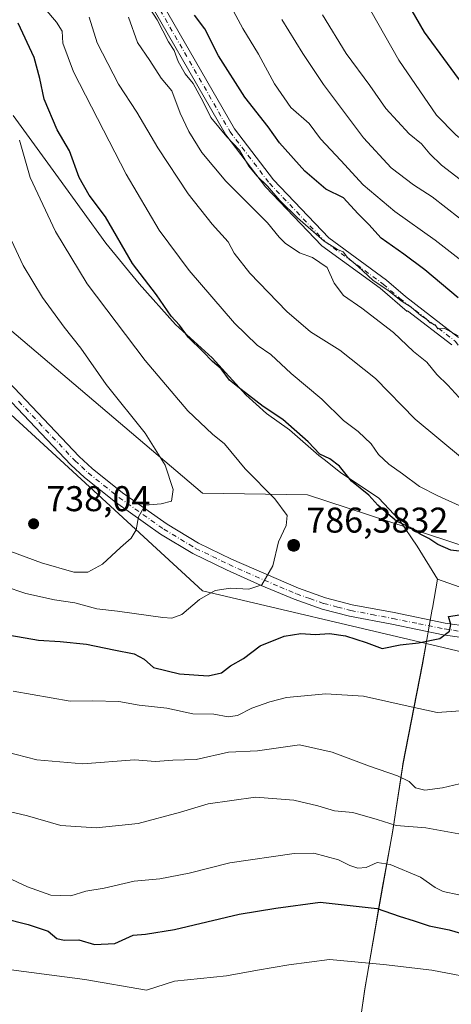
# Model space of a CAD drawing. Units: metres. Extents: x 634963 to 638439, y 4718179 to 4720560.
# Drawn here: x 637419 to 637540, y 4719130 to 4719405 of the extents above; entities that cross this region are included whole.
import ezdxf

# ---------------------------------------------------------------- set-up
doc = ezdxf.new("R2010")
doc.units = ezdxf.units.M
doc.header["$MEASUREMENT"] = 0
doc.linetypes.add('DGN Style 4', pattern=[2.638475, 1.318413, -0.659207, 0.001648, -0.659207])
for name, color, linetype, lineweight in [('Aerogenerador Cxs', 7, 'Continuous', 0), ('Arbolado forestal CxS', 92, 'Continuous', 0), ('Camino Cxs', 7, 'Continuous', 0), ('Camino eje', 30, 'DGN Style 4', 13), ('Curva de nivel maestra', 30, 'Continuous', 30), ('Curva de nivel normal', 30, 'Continuous', 0), ('Entidad de ámbito territorial', 7, 'Continuous', 0), ('Entidad de ámbito territorial CxS', 92, 'Continuous', 0), ('Instalación de energía eléctrica Cxs', 135, 'Continuous', 0), ('Matorral CxS', 135, 'Continuous', 0), ('Municipio', 91, 'Continuous', 13), ('Municipio CxS', 4, 'Continuous', 0), ('Núcleo urbano CxS', 7, 'Continuous', 0), ('Pista no pavimentada Cxs', 111, 'Continuous', 0), ('Pista no pavimentada eje', 91, 'DGN Style 4', 0), ('Punto de cota en construcción elevada', 7, 'Continuous', 0), ('Punto de cota en terreno', 7, 'Continuous', 0), ('Rótulo de punto de cota en construcción', 7, 'Continuous', 0), ('Rótulo de punto de cota en terreno', 7, 'Continuous', 0)]:
    doc.layers.add(name, color=color, linetype=linetype, lineweight=lineweight)
doc.styles.add('Style-Arial', font='txt')

# ---------------------------------------------------------------- blocks, each defined once
blk = doc.blocks.new('*U12')
at = {"layer": 'Arbolado forestal CxS', "color": 92, "linetype": 'Continuous', "lineweight": 0}
blk.add_polyline3d([(637914.6874, 4719206.8581, 711.9277), (637886.269, 4719216.4223, 713.1612), (637838.6363, 4719232.4499, 710.0513), (637806.3843, 4719243.3043, 705.1761), (637773.3299, 4719254.4291, 709.7303), (637750.5029, 4719275.6421, 709.2152), (637722.7113, 4719284.3911, 712.9239), (637676.1687, 4719280.7699, 709.734), (637646.6734, 4719278.4723, 711.2758), (637630.0353, 4719252.5733, 718.2596), (637609.5309, 4719246.1669, 720.8512), (637555.7013, 4719253.8551, 723.571), (637499.3319, 4719272.3321, 727.7196), (637469.9843, 4719272.7701, 733.7625), (637409.0927, 4719324.4619, 740.5003)], dxfattribs=at)
blk = doc.blocks.new('5PATER')
at = {"layer": 'Punto de cota en terreno', "linetype": 'Continuous', "lineweight": 0}
h = blk.add_hatch(color=51, dxfattribs=at)
edge = h.paths.add_edge_path()
edge.add_ellipse((0, 0), major_axis=(-0.11, -0.111), ratio=0.999422, start_angle=0, end_angle=360)
blk = doc.blocks.new('5PANOT')
at = {"layer": 'Punto de cota en terreno', "linetype": 'Continuous', "lineweight": 0}
h = blk.add_hatch(color=1, dxfattribs=at)
edge = h.paths.add_edge_path()
edge.add_arc((0, 0), 0.156, 270, 630)

msp = doc.modelspace()

# ---------------------------------------------------------------- linework, layer by layer
at = {"layer": 'Aerogenerador Cxs', "color": 7, "linetype": 'Continuous', "lineweight": 0}
msp.add_polyline3d([(637495.51, 4719259.84, 771.764), (637495.7965, 4719259.8149, 772.1274), (637496.0743, 4719259.7405, 772.484), (637496.335, 4719259.6189, 772.8001), (637496.5706, 4719259.454, 773.0493), (637496.774, 4719259.2506, 773.215), (637496.9389, 4719259.015, 773.2921), (637497.0605, 4719258.7543, 773.2875), (637497.1349, 4719258.4765, 773.2179), (637497.16, 4719258.19, 773.1083), (637497.1349, 4719257.9035, 772.9879), (637497.0605, 4719257.6257, 772.8861), (637496.9389, 4719257.365, 772.1645), (637496.774, 4719257.1294, 770.9445), (637496.5706, 4719256.926, 769.8578), (637496.335, 4719256.7611, 768.9381), (637496.0743, 4719256.6395, 768.2191), (637495.7965, 4719256.5651, 767.7367), (637495.51, 4719256.54, 767.5221), (637495.2235, 4719256.5651, 767.6026), (637494.9457, 4719256.6395, 767.9947), (637494.685, 4719256.7611, 768.7049), (637494.4494, 4719256.926, 769.7234), (637494.246, 4719257.1294, 771.0274), (637494.0811, 4719257.365, 772.5765), (637493.9595, 4719257.6257, 773.2913), (637493.8851, 4719257.9035, 772.8571), (637493.86, 4719258.19, 772.3939), (637493.8851, 4719258.4765, 771.9415), (637493.9595, 4719258.7543, 771.5396), (637494.0811, 4719259.015, 771.223), (637494.246, 4719259.2506, 771.0182), (637494.4494, 4719259.454, 770.9406), (637494.685, 4719259.6189, 770.9925), (637494.9457, 4719259.7405, 771.1631), (637495.2235, 4719259.8149, 771.4306)], close=True, dxfattribs=at)
msp.add_polyline3d([(637495.51, 4719259.84, 771.764), (637495.7965, 4719259.815, 772.1274), (637496.0743, 4719259.7405, 772.484), (637496.335, 4719259.619, 772.8001), (637496.5706, 4719259.454, 773.0493), (637496.7739, 4719259.2506, 773.2149), (637496.9389, 4719259.015, 773.2921), (637497.0604, 4719258.7544, 773.2874), (637497.1349, 4719258.4766, 773.2179), (637497.16, 4719258.19, 773.1083), (637497.1349, 4719257.9035, 772.9879), (637497.0604, 4719257.6257, 772.8861), (637496.9389, 4719257.365, 772.1645), (637496.7739, 4719257.1294, 770.9445), (637496.5706, 4719256.9261, 769.8584), (637496.335, 4719256.7611, 768.9381), (637496.0743, 4719256.6396, 768.2196), (637495.7965, 4719256.5651, 767.7367), (637495.51, 4719256.54, 767.5221), (637495.2234, 4719256.5651, 767.6026), (637494.9456, 4719256.6396, 767.9952), (637494.685, 4719256.7611, 768.7049), (637494.4494, 4719256.9261, 769.724), (637494.246, 4719257.1294, 771.0274), (637494.081, 4719257.365, 772.5765), (637493.9595, 4719257.6257, 773.2913), (637493.885, 4719257.9035, 772.8571), (637493.86, 4719258.19, 772.3939), (637493.885, 4719258.4766, 771.9413), (637493.9595, 4719258.7544, 771.5394), (637494.081, 4719259.015, 771.2229), (637494.246, 4719259.2506, 771.0182), (637494.4494, 4719259.454, 770.9406), (637494.685, 4719259.619, 770.9923), (637494.9456, 4719259.7405, 771.163), (637495.2234, 4719259.815, 771.4304), (637495.51, 4719259.84, 771.764)], dxfattribs=at)
at = {"layer": 'Arbolado forestal CxS', "color": 92, "linetype": 'Continuous', "lineweight": 0}
for points in [[(637914.6874, 4719206.8581, 711.9277), (637886.269, 4719216.4223, 713.1612), (637838.6363, 4719232.4499, 710.0513), (637806.3843, 4719243.3043, 705.1761), (637773.3299, 4719254.4291, 709.7303), (637750.5029, 4719275.6421, 709.2152), (637722.7113, 4719284.3911, 712.9239), (637676.1687, 4719280.7699, 709.734), (637646.6734, 4719278.4723, 711.2758), (637630.0353, 4719252.5733, 718.2596), (637609.5309, 4719246.1669, 720.8512), (637555.7013, 4719253.8551, 723.571), (637499.3319, 4719272.3321, 727.7196), (637469.9843, 4719272.7701, 733.7625), (637409.0927, 4719324.4619, 740.5003)], [(637677.7017, 4718986.6295, 655.2921), (637632.9331, 4719008.0495, 662.655), (637506.7867, 4719065.3251, 669.7225), (637508.0369, 4719074.2243, 673.215), (637509.0371, 4719085.8041, 678.4107), (637510.4073, 4719099.5539, 683.0019), (637513.1077, 4719117.8937, 687.8505), (637515.4579, 4719134.0733, 692.8931), (637519.1483, 4719155.4831, 699.7986), (637523.2087, 4719177.9127, 709.1346), (637526.1591, 4719197.1423, 716.2854), (637531.5495, 4719224.8019, 723.6703), (637532.6085, 4719230.7181, 725.06), (637537.7609, 4719229.5043, 724.722), (637619.7585, 4719210.1879, 718.7732), (637649.2579, 4719230.7865, 717.4697), (637688.5095, 4719254.5537, 713.266), (637696.8943, 4719259.6311, 713.4507), (637747.9389, 4719248.7317, 710.9164), (637820.9869, 4719206.4363, 706.4168), (637887.6289, 4719193.6239, 711.2441), (637995.2801, 4719133.3887, 717.2112)], [(637532.6085, 4719230.7181, 725.06), (637537.7609, 4719229.5043, 724.722), (637619.7585, 4719210.1879, 718.7732), (637649.2579, 4719230.7865, 717.4697), (637688.5095, 4719254.5537, 713.266), (637696.8943, 4719259.6311, 713.4507), (637747.9389, 4719248.7317, 710.9164), (637820.9869, 4719206.4363, 706.4168), (637887.6289, 4719193.6239, 711.2441), (637995.2801, 4719133.3887, 717.2112)], [(637532.6085, 4719230.7181, 725.06), (637531.5495, 4719224.8019, 723.6703), (637526.1591, 4719197.1423, 716.2854), (637523.2087, 4719177.9127, 709.1346), (637519.1483, 4719155.4831, 699.7986), (637515.4579, 4719134.0733, 692.8931), (637513.1077, 4719117.8937, 687.8505), (637510.4073, 4719099.5539, 683.0019), (637509.0371, 4719085.8041, 678.4107), (637508.0369, 4719074.2243, 673.215), (637506.7867, 4719065.3251, 669.7225)]]:
    msp.add_polyline3d(points, dxfattribs=at)
at = {"layer": 'Camino Cxs', "color": 7, "linetype": 'Continuous', "lineweight": 0}
for points in [[(637539.7671, 4719314.2187, 712.6168), (637527.4086, 4719323.7668, 715.0907), (637527.2263, 4719323.5605, 715.2704), (637519.6701, 4719330.1201, 715.0253), (637503.3802, 4719341.9701, 711.6868), (637487.6301, 4719358.5001, 714.5441), (637476.4801, 4719373.0501, 710.4538), (637450.1002, 4719418.9901, 712.1684)], [(637539.7671, 4719314.2187, 712.6168), (637527.4086, 4719323.7668, 715.0907), (637527.2263, 4719323.5605, 715.2704), (637519.6701, 4719330.1201, 715.0253), (637503.3802, 4719341.9701, 711.6868), (637487.6301, 4719358.5001, 714.5441), (637476.4801, 4719373.0501, 710.4538), (637450.1002, 4719418.9901, 712.1684)], [(637452.5701, 4719420.5201, 708.8536), (637478.9001, 4719374.6601, 710.1861), (637489.8401, 4719360.3901, 713.4403), (637505.3001, 4719344.1601, 710.9515), (637521.4801, 4719332.3901, 712.309), (637526.7648, 4719327.8026, 713.6144), (637541.62, 4719316.3254, 712.0528)], [(637452.5701, 4719420.5201, 708.8536), (637478.9001, 4719374.6601, 710.1861), (637489.8401, 4719360.3901, 713.4403), (637505.3001, 4719344.1601, 710.9515), (637521.4801, 4719332.3901, 712.309), (637526.7648, 4719327.8026, 713.6144), (637541.62, 4719316.3254, 712.0528)]]:
    msp.add_polyline3d(points, dxfattribs=at)
at = {"layer": 'Camino eje', "color": 30, "linetype": 'DGN Style 4', "lineweight": 13}
for points in [[(637416.8601, 4719470.6051, 712.6879), (637423.6751, 4719461.5751, 714.3889), (637435.1001, 4719444.2301, 712.2473), (637451.3351, 4719419.7551, 710.4915), (637477.6901, 4719373.8551, 709.6279), (637488.7351, 4719359.4451, 713.7253), (637504.3401, 4719343.0651, 711.0939), (637520.5751, 4719331.2551, 713.7304), (637525.1799, 4719327.2579, 714.3843)], [(637525.1799, 4719327.2579, 714.3843), (637540.7641, 4719315.2175, 712.2411), (637550.8183, 4719302.2529, 712.6985), (637559.5495, 4719295.1091, 714.9631), (637574.8953, 4719290.0821, 715.8387), (637584.4203, 4719289.5529, 717.438), (637593.1517, 4719286.6425, 713.3316), (637610.6141, 4719283.7321, 714.1847), (637621.4621, 4719280.5571, 715.7798), (637637.6017, 4719277.1175, 715.6748), (637653.4322, 4719271.8337, 724.9209)]]:
    msp.add_polyline3d(points, dxfattribs=at)
at = {"layer": 'Curva de nivel maestra', "color": 30, "linetype": 'Continuous', "lineweight": 30, "flags": 128}
for points, elevation in [([(637522.37, 4719418.5901), (637531.99, 4719401.7201), (637544.89, 4719384.2401), (637554.48, 4719374.8301), (637560.18, 4719369.5201), (637567.81, 4719363.9901), (637574.42, 4719361.1001), (637583.49, 4719358.3301), (637591.51, 4719354.1901), (637599.48, 4719350.8301), (637606.27, 4719349.9501), (637610.61, 4719350.3801), (637625.17, 4719351.3801), (637639.83, 4719351.2401), (637655.17, 4719352.0301), (637661.83, 4719352.8401), (637667.5, 4719353.3901), (637672.88, 4719354.4501), (637676.96, 4719354.7401), (637685.92, 4719356.0401), (637699.42, 4719358.5601)], 675), ([(637541.5, 4719327.4201), (637532.23, 4719335.2101), (637526.36, 4719339.6601), (637519.98, 4719344.0801), (637516.54, 4719347.8801), (637513.48, 4719350.9601), (637509.42, 4719355.3901), (637504.51, 4719357.8501), (637498.61, 4719362.8401), (637491.56, 4719370.8001), (637488.36, 4719375.2601), (637481.87, 4719383.5501), (637474.42, 4719395.1001), (637470.66, 4719402.6701), (637467.76, 4719406.4401)], 700), ([(637492.51, 4719293.3401), (637486.94, 4719297.0401), (637480.8, 4719301.7901), (637477.53, 4719304.3901), (637475.2, 4719307.5001), (637472.75, 4719309.6001), (637470.05, 4719312.4001), (637466.11, 4719316.2901), (637463.55, 4719319.7601), (637461.18, 4719322.2801), (637457.08, 4719328.2801), (637450.44, 4719337.0401), (637442.82, 4719350.0601), (637438.24, 4719356.1701), (637435.44, 4719361.0401), (637432.72, 4719368.5601), (637429.3, 4719374.3801), (637425.68, 4719383.0101), (637424.43, 4719388.7301), (637422.86, 4719394.6701), (637418.43, 4719404.2001)], 725), ([(637543.38, 4719256.3601), (637539.5, 4719256.8201), (637535.84, 4719258.3801), (637533.36, 4719260.0801), (637530.87, 4719261.3201), (637528.68, 4719262.9001), (637524.28, 4719264.9301), (637521.85, 4719267.0001), (637519.08, 4719269.4201), (637516.5, 4719272.1801), (637511.72, 4719276.0701), (637508.3, 4719280.3201), (637505.66, 4719282.3401), (637502.87, 4719283.6801), (637499.55, 4719287.0801), (637492.51, 4719293.3401)], 725), ([(637413.9, 4719233.4101), (637424.1, 4719231.6401), (637430.17, 4719231.2801), (637437.5, 4719230.5201), (637445.17, 4719228.9001), (637450.9, 4719227.8201), (637453.7, 4719226.3301), (637456.32, 4719224.0001), (637463.51, 4719222.1901), (637471.62, 4719221.6601), (637475.28, 4719222.4501), (637477.81, 4719224.4101), (637481.5, 4719226.5401), (637486.17, 4719230.0201), (637492.83, 4719232.7801), (637497.5, 4719233.5401), (637501.5, 4719233.2401), (637505.5, 4719233.4601), (637509.97, 4719232.8201), (637515.78, 4719230.9401), (637520.23, 4719229.3201), (637525.32, 4719230.2901), (637530.48, 4719230.9001), (637536.43, 4719232.1101), (637539.16, 4719234.1401), (637539.49, 4719236.0401), (637538.85, 4719238.2101), (637546.75, 4719239.4301)], 725), ([(637414.16, 4719153.8201), (637421.15, 4719152.0701), (637426.78, 4719150.2001), (637429.18, 4719148.2101), (637431.3, 4719147.6701), (637435.37, 4719147.8301), (637439.8, 4719146.5001), (637445.42, 4719146.7601), (637450.54, 4719149.0601), (637454.02, 4719149.4101), (637462.16, 4719150.6801), (637480.29, 4719154.9701), (637490.47, 4719156.6901), (637502.88, 4719158.3101), (637518.91, 4719156.5601), (637525.04, 4719154.4101), (637529.27, 4719153.1401), (637533.41, 4719151.6801), (637539.06, 4719150.5701), (637543.17, 4719149.4101)], 700)]:
    msp.add_lwpolyline(points, dxfattribs=dict(at, elevation=elevation))
at = {"layer": 'Curva de nivel normal', "color": 30, "linetype": 'Continuous', "lineweight": 0, "flags": 128}
for points, elevation in [([(637541.5, 4719316.7301), (637537.66, 4719318.9101), (637535.82, 4719318.6901), (637535.15, 4719319.8301), (637533.69, 4719320.3701), (637532.72, 4719321.4001), (637531.12, 4719322.4701), (637528.4, 4719324.7501), (637525.58, 4719326.5901), (637522.24, 4719329.2601), (637517.64, 4719332.3901), (637513.58, 4719336.2001), (637510.54, 4719338.6901), (637509.34, 4719340.3001), (637507.75, 4719340.9001), (637504, 4719343.3001), (637496.6, 4719349.7601), (637491.66, 4719354.6201), (637488.22, 4719358.6301), (637485.15, 4719361.5001), (637482.93, 4719364.2801), (637480.34, 4719368.6901), (637476.76, 4719372.4101), (637472.34, 4719377.8801), (637470.21, 4719382.1901), (637469.01, 4719384.2701), (637467.37, 4719387.3801), (637465.15, 4719390.0801), (637463.21, 4719393.5601), (637462.08, 4719396.5601), (637460.5, 4719399.0501), (637457.33, 4719405.1901), (637450.38, 4719415.9201)], 705), ([(637542.66, 4719337.6201), (637535.15, 4719343.5601), (637523.85, 4719351.5301), (637514.91, 4719359.0601), (637508.7, 4719365.8301), (637502.98, 4719371.8501), (637499.82, 4719376.1801), (637494.7, 4719380.6301), (637490.11, 4719387.3101), (637485.63, 4719395.6101), (637481.25, 4719402.7701), (637476.76, 4719411.1601)], 695), ([(637541.86, 4719269.2801), (637535.82, 4719272.0501), (637530.68, 4719274.6001), (637526, 4719278.1601), (637522.18, 4719280.8601), (637519.27, 4719283.6201), (637517.17, 4719286.5301), (637513.56, 4719289.9701), (637509.41, 4719293.1001), (637503.35, 4719299.0301), (637494.78, 4719306.2401), (637489.11, 4719311.5201), (637485.3, 4719314.1701), (637478.98, 4719320.2701), (637466.26, 4719335.0401), (637457.88, 4719346.2901), (637448.58, 4719362.0201), (637442.32, 4719374.3301), (637433.91, 4719390.5901), (637430.89, 4719398.6501), (637430.67, 4719402.0301), (637429.13, 4719404.5201), (637425.82, 4719408.3001)], 720), ([(637710.83, 4719348.8401), (637695.5, 4719346.8001), (637687.57, 4719345.0601), (637681.45, 4719344.2301), (637674.3, 4719342.5801), (637665.61, 4719341.6701), (637643.62, 4719340.9001), (637626.6, 4719340.6201), (637620.27, 4719340.2801), (637611.82, 4719340.4501), (637601.97, 4719340.1201), (637594.37, 4719340.2901), (637589.88, 4719340.2601), (637578.53, 4719344.4001), (637566.71, 4719351.3901), (637552.36, 4719363.6501), (637540.88, 4719373.0101), (637535.51, 4719378.4701), (637524.96, 4719393.9201), (637517.06, 4719407.6501)], 680), ([(637542.78, 4719282.4601), (637529.52, 4719293.4801), (637518.44, 4719304.8801), (637508.45, 4719312.7401), (637500.24, 4719317.9201), (637493.57, 4719323.5601), (637483.25, 4719334.3501), (637478.83, 4719339.9001), (637477.17, 4719343.0301), (637472.66, 4719348.0101), (637465.99, 4719356.4701), (637457.46, 4719369.3301), (637451.61, 4719379.3101), (637446.49, 4719387.1401), (637440.52, 4719398.7601), (637438.28, 4719405.9201)], 715), ([(637449.25, 4719405.9301), (637451.76, 4719398.7901), (637455.22, 4719393.8301), (637458.38, 4719388.8701), (637461.44, 4719385.3101), (637463.78, 4719379.0601), (637466.15, 4719373.9001), (637469.8, 4719368.0801), (637476.56, 4719360.0301), (637488.21, 4719348.3901), (637491.48, 4719344.3401), (637493.14, 4719342.7201), (637497.14, 4719340.0301), (637500.77, 4719338.6701), (637504.88, 4719335.8901), (637506.82, 4719331.5001), (637509.47, 4719328.0401), (637514.62, 4719324.5201), (637523.46, 4719317.7001), (637529.06, 4719312.4001), (637532.8, 4719309.4001), (637535.6, 4719305.9801), (637538.66, 4719302.9301), (637542.8, 4719298.4801)], 710), ([(637541.95, 4719349.7101), (637534.27, 4719355.6801), (637529.05, 4719359.0601), (637522.83, 4719363.7701), (637515.05, 4719372.1801), (637503.84, 4719387.0401), (637498.09, 4719395.7701), (637492.22, 4719405.2301)], 690), ([(637542.08, 4719360.4901), (637536.9, 4719364.5301), (637533.61, 4719367.7001), (637531.32, 4719370.5101), (637527.87, 4719373.2401), (637521.31, 4719380.3301), (637516.86, 4719386.8501), (637510.16, 4719395.7801), (637503.6, 4719406.5901)], 685), ([(637414.5, 4719246.7401), (637420.5, 4719244.7101), (637428.54, 4719242.9201), (637434.28, 4719242.0401), (637440.38, 4719240.4001), (637446.16, 4719239.7001), (637458.84, 4719237.9501), (637461.4, 4719237.7701), (637464.17, 4719238.7801), (637469.17, 4719242.9701), (637473.5, 4719245.5201), (637477.83, 4719246.1701), (637483, 4719245.9201), (637486.6, 4719247.1101), (637489.64, 4719252.4201), (637491.28, 4719259.1301), (637493.43, 4719263.7501), (637493.69, 4719266.5101), (637490.23, 4719271.1301), (637481.97, 4719279.5801), (637476.12, 4719286.5601), (637472.83, 4719289.2601), (637465.87, 4719295.7801), (637453.97, 4719309.8501), (637437.67, 4719331.3501), (637428.8, 4719345.9201), (637421.77, 4719361.0501), (637418.76, 4719371.5101)], 730), ([(637416.32, 4719256.4501), (637424.89, 4719253.2301), (637433.98, 4719250.6901), (637437.88, 4719250.6401), (637442.01, 4719252.8901), (637447, 4719257.5701), (637450, 4719260.1901), (637451.44, 4719262.5101), (637452.09, 4719266.1801), (637453.9, 4719269.4201), (637458.44, 4719269.8201), (637461.34, 4719270.5601), (637461.8, 4719273.7801), (637459.58, 4719280.5901), (637453.92, 4719289.5601), (637443, 4719303.1901), (637435.97, 4719313.2801), (637431.23, 4719319.2401), (637425.17, 4719327.5201), (637419.8, 4719336.4801), (637415.25, 4719346.2001)], 735), ([(637417.01, 4719217.3601), (637432.93, 4719214.6101), (637439.18, 4719214.6201), (637446.59, 4719214.4801), (637452.3, 4719213.4501), (637460.04, 4719212.6101), (637467.3, 4719211.0201), (637473.17, 4719210.9601), (637477.17, 4719210.2101), (637479.83, 4719210.5701), (637483.83, 4719212.6401), (637488.83, 4719214.3401), (637493.5, 4719215.6001), (637504.55, 4719216.6501), (637515.02, 4719215.9501), (637527.55, 4719213.1801), (637535.7, 4719211.3901), (637552.75, 4719212.5701)], 720), ([(637411.97, 4719201.1201), (637423.62, 4719198.1601), (637436.5, 4719197.0701), (637451, 4719198.1801), (637456.83, 4719197.6801), (637461.67, 4719198.0801), (637468.17, 4719198.2101), (637477.22, 4719200.2701), (637485.38, 4719200.7201), (637497.13, 4719202.3501), (637506.25, 4719200.2601), (637516.77, 4719196.3401), (637524.55, 4719193.7201), (637527.85, 4719192.0601), (637529.59, 4719190.3401), (637532.17, 4719189.6401), (637537.17, 4719190.3501), (637543.52, 4719191.8101)], 715), ([(637545.8, 4719176.6901), (637532.5, 4719179.1201), (637524.17, 4719179.7601), (637518.83, 4719181.4701), (637512.06, 4719183.4101), (637506.93, 4719183.8901), (637502.26, 4719185.2701), (637495.54, 4719186.8801), (637484.79, 4719187.7201), (637471.54, 4719185.8201), (637463.83, 4719183.4701), (637451.94, 4719180.3301), (637440.27, 4719179.0901), (637430.3, 4719179.8201), (637421.02, 4719182.5001), (637403.94, 4719186.5401)], 710), ([(637410.72, 4719167.3901), (637421, 4719162.6001), (637427.5, 4719160.3301), (637433.12, 4719160.0701), (637437.3, 4719161.4601), (637442.45, 4719162.2101), (637450.9, 4719164.1701), (637458.09, 4719164.8401), (637466.23, 4719166.4301), (637477.64, 4719169.3001), (637495.64, 4719171.9801), (637501.17, 4719172.0201), (637508.06, 4719170.1701), (637511.22, 4719168.5701), (637513.5, 4719167.8501), (637515.78, 4719168.0801), (637518.85, 4719169.4401), (637522.55, 4719168.8901), (637531.01, 4719165.3501), (637535.14, 4719162.4801), (637537.34, 4719161.3401), (637541.76, 4719160.4301)], 705), ([(637416.41, 4719139.4201), (637437.1, 4719136.6701), (637454.31, 4719133.7601), (637462.15, 4719136.2701), (637476.74, 4719137.7401), (637485.35, 4719139.3601), (637494.12, 4719140.7901), (637505.53, 4719142.2801), (637520.66, 4719140.9001), (637534.17, 4719139.3201), (637548.85, 4719136.4801), (637560.26, 4719132.3301), (637565.81, 4719128.3801)], 695)]:
    msp.add_lwpolyline(points, dxfattribs=dict(at, elevation=elevation))
at = {"layer": 'Entidad de ámbito territorial', "color": 7, "linetype": 'Continuous', "lineweight": 0, "flags": 128}
for points in [[(637535.789, 4719248.683), (637553.949, 4719242.243), (637571.098, 4719238.567), (637583.325, 4719233.725), (637599.189, 4719230.519), (637610.835, 4719231.307), (637612.765, 4719231.438), (637625.729, 4719235.774), (637628.733, 4719238.249), (637637.263, 4719245.279), (637648.555, 4719254.396), (637664.275, 4719260.087), (637682.42, 4719265.469), (637695.864, 4719270.709), (637715.336, 4719278.421)], [(637513.156, 4719118.523), (637515.404, 4719133.99), (637518.873, 4719154.133), (637518.895, 4719154.256), (637519.091, 4719155.398), (637520.41, 4719162.69), (637523.148, 4719177.827), (637523.411, 4719179.536), (637524.188, 4719184.603), (637525.971, 4719196.216), (637526.1, 4719197.064), (637531.493, 4719224.723), (637532.946, 4719232.824), (637533.257, 4719234.553), (637533.543, 4719236.15), (637534.292, 4719240.329), (637534.334, 4719240.563), (637535.789, 4719248.683)]]:
    msp.add_lwpolyline(points, dxfattribs=at)
at = {"layer": 'Entidad de ámbito territorial CxS', "color": 92, "linetype": 'Continuous', "lineweight": 0, "flags": 128}
msp.add_lwpolyline([(637513.156, 4719118.523), (637515.404, 4719133.99), (637518.873, 4719154.133), (637518.895, 4719154.256), (637519.091, 4719155.398), (637520.41, 4719162.69), (637523.148, 4719177.827), (637523.411, 4719179.536), (637524.188, 4719184.603), (637525.971, 4719196.216), (637526.1, 4719197.064), (637531.493, 4719224.723), (637532.946, 4719232.824), (637533.257, 4719234.553), (637533.543, 4719236.15), (637534.292, 4719240.329), (637534.334, 4719240.563), (637535.789, 4719248.683), (637553.949, 4719242.243)], dxfattribs=at)
at = {"layer": 'Instalación de energía eléctrica Cxs', "color": 135, "linetype": 'Continuous', "lineweight": 0}
for points in [[(637075.9979, 4719556.0487, 723.3561), (637104.7679, 4719536.7077, 726.1958), (637113.9733, 4719523.1593, 729.0773), (637114.7869, 4719521.9617, 729.2564), (637125.4239, 4719503.1243, 731.684), (637142.7301, 4719480.2609, 737.5967), (637153.2605, 4719466.3463, 741.6776), (637201.0201, 4719456.3155, 751.6605), (637218.2299, 4719450.2735, 753.3867), (637277.6031, 4719429.4295, 760.6152), (637296.0761, 4719404.6241, 756.3221), (637360.4691, 4719373.5233, 756.0961), (637409.0927, 4719324.4619, 745.5436), (637469.9843, 4719272.7701, 739.1318), (637499.3319, 4719272.3321, 732.1963), (637555.7013, 4719253.8551, 729.1061)], [(637995.2801, 4719133.3887, 719.7655), (637887.6289, 4719193.6239, 712.9389), (637820.9869, 4719206.4363, 713.1214), (637747.9389, 4719248.7317, 714.9271), (637696.8943, 4719259.6311, 715.4602), (637688.5095, 4719254.5537, 717.1152), (637649.2579, 4719230.7865, 725.3186), (637619.7585, 4719210.1879, 721.2593), (637537.7609, 4719229.5043, 727.7585), (637532.6085, 4719230.7181, 725.4967), (637469.9555, 4719245.4787, 731.4485), (637430.1099, 4719282.0475, 738.0287), (637370.3243, 4719336.9219, 743.7083), (637310.0353, 4719362.0139, 746.318), (637240.4363, 4719390.9807, 746.9128), (637174.1177, 4719418.5875, 741.7565), (637120.2347, 4719437.7649, 735.2425), (637120.5011, 4719438.9853, 735.3892), (637111.9447, 4719443.2123, 734.5187), (637105.6407, 4719454.3659, 733.6603), (637101.4585, 4719471.1719, 731.9639), (637102.9575, 4719490.1443, 732.1669), (637103.5065, 4719497.0993, 729.8787), (637090.0349, 4719520.6267, 726.1933)], [(637995.2801, 4719133.3887, 719.7655), (637887.6289, 4719193.6239, 712.9389), (637820.9869, 4719206.4363, 713.1214), (637747.9389, 4719248.7317, 714.9271), (637696.8943, 4719259.6311, 715.4602), (637688.5095, 4719254.5537, 717.1152), (637649.2579, 4719230.7865, 725.3186), (637619.7585, 4719210.1879, 721.2593), (637537.7609, 4719229.5043, 727.7585), (637532.6085, 4719230.7181, 725.4967), (637469.9555, 4719245.4787, 731.4485), (637430.1099, 4719282.0475, 738.0287), (637370.3243, 4719336.9219, 743.7083), (637310.0353, 4719362.0139, 746.318), (637240.4363, 4719390.9807, 746.9128), (637209.6862, 4719403.7812, 745.3817)], [(637409.0927, 4719324.4619, 745.5436), (637469.9843, 4719272.7701, 739.1318), (637499.3319, 4719272.3321, 732.1963), (637555.7013, 4719253.8551, 729.1061), (637609.5309, 4719246.1669, 725.5994), (637630.0353, 4719252.5733, 725.6612), (637646.6733, 4719278.4723, 720.866), (637676.1687, 4719280.7699, 717.4187), (637722.7113, 4719284.3911, 715.208), (637750.5029, 4719275.6421, 719.4635), (637773.3299, 4719254.4291, 715.4819), (637806.3843, 4719243.3043, 714.4032), (637838.6363, 4719232.4499, 736.5533), (637886.2689, 4719216.4223, 717.4512), (637927.3559, 4719202.5945, 713.2726)]]:
    msp.add_polyline3d(points, dxfattribs=at)
at = {"layer": 'Matorral CxS', "color": 135, "linetype": 'Continuous', "lineweight": 0}
for points in [[(636892.1349, 4719646.4417, 720.9716), (636888.7283, 4719637.0839, 718.9192), (636921.3613, 4719624.0299, 719.0457), (636978.3409, 4719590.9669, 719.7879), (636995.0609, 4719559.9195, 718.1121), (637044.0449, 4719545.5631, 720.7034), (637076.2025, 4719534.2947, 723.2466), (637090.0349, 4719520.6267, 725.0802), (637103.5065, 4719497.0993, 728.544), (637102.9575, 4719490.1443, 728.9436), (637101.4585, 4719471.1719, 731.0223), (637105.6407, 4719454.3659, 733.135), (637111.9447, 4719443.2123, 734.0368), (637120.5011, 4719438.9853, 734.9358), (637120.2347, 4719437.7649, 734.7833), (637174.1177, 4719418.5875, 741.3068), (637240.4363, 4719390.9807, 746.6165), (637310.0353, 4719362.0139, 745.3539), (637370.3243, 4719336.9219, 743.0292), (637430.1099, 4719282.0475, 738.0127), (637469.9555, 4719245.4787, 730.7378), (637532.6085, 4719230.7181, 725.06)], [(637370.3243, 4719336.9219, 743.0292), (637430.1099, 4719282.0475, 738.0127), (637469.9555, 4719245.4787, 730.7378), (637532.6085, 4719230.7181, 725.06), (637531.5495, 4719224.8019, 723.6703), (637526.1591, 4719197.1423, 716.2854), (637523.2087, 4719177.9127, 709.1346), (637519.1483, 4719155.4831, 699.7986), (637515.4579, 4719134.0733, 692.8931), (637513.1077, 4719117.8937, 687.8505), (637510.4073, 4719099.5539, 683.0019), (637509.0371, 4719085.8041, 678.4107), (637508.0369, 4719074.2243, 673.215), (637506.7867, 4719065.3251, 669.7225), (637506.6267, 4719064.1545, 669.2253), (637504.3665, 4719050.6547, 663.4443), (637501.9463, 4719040.3249, 659.2033), (637499.8561, 4719034.7049, 656.4945), (637492.3457, 4719013.8753, 648.2213), (637484.8453, 4718992.0357, 640.6533), (637478.2249, 4718971.2261, 634.6621)], [(637532.6085, 4719230.7181, 725.06), (637531.5495, 4719224.8019, 723.6703), (637526.1591, 4719197.1423, 716.2854), (637523.2087, 4719177.9127, 709.1346), (637519.1483, 4719155.4831, 699.7986), (637515.4579, 4719134.0733, 692.8931), (637513.1077, 4719117.8937, 687.8505), (637510.4073, 4719099.5539, 683.0019), (637509.0371, 4719085.8041, 678.4107), (637508.0369, 4719074.2243, 673.215), (637506.7867, 4719065.3251, 669.7225)]]:
    msp.add_polyline3d(points, dxfattribs=at)
at = {"layer": 'Municipio', "color": 91, "linetype": 'Continuous', "lineweight": 13, "flags": 128}
for points in [[(637416.987, 4719378.444), (637429.659, 4719360.939), (637442.975, 4719342.68), (637452.267, 4719331.361), (637462.45, 4719319.926), (637472.734, 4719310.654), (637482.143, 4719300.226), (637487.927, 4719295.09), (637494.341, 4719290.472), (637502.564, 4719283.334), (637504.414, 4719281.87), (637508.727, 4719278.457), (637519.238, 4719271.476), (637525.163, 4719265.198), (637530.083, 4719257.889), (637535.789, 4719248.683)], [(637416.987, 4719378.444), (637429.659, 4719360.939), (637442.975, 4719342.68), (637452.267, 4719331.361), (637462.45, 4719319.926), (637472.734, 4719310.654), (637482.143, 4719300.226), (637487.927, 4719295.09), (637494.341, 4719290.472), (637502.564, 4719283.334), (637504.414, 4719281.87), (637508.727, 4719278.457), (637519.238, 4719271.476), (637525.163, 4719265.198), (637530.083, 4719257.889), (637535.789, 4719248.683)], [(637535.789, 4719248.683), (637553.949, 4719242.243), (637571.098, 4719238.567), (637583.325, 4719233.725), (637599.189, 4719230.519), (637610.835, 4719231.307), (637612.765, 4719231.438), (637625.729, 4719235.774), (637628.733, 4719238.249), (637637.263, 4719245.279), (637648.555, 4719254.396), (637664.275, 4719260.087), (637682.42, 4719265.469), (637695.864, 4719270.709), (637715.336, 4719278.421)], [(637535.789, 4719248.683), (637553.949, 4719242.243), (637571.098, 4719238.567), (637583.325, 4719233.725), (637599.189, 4719230.519), (637610.835, 4719231.307), (637612.765, 4719231.438), (637625.729, 4719235.774), (637628.733, 4719238.249), (637637.263, 4719245.279), (637648.555, 4719254.396), (637664.275, 4719260.087), (637682.42, 4719265.469), (637695.864, 4719270.709), (637715.336, 4719278.421)], [(637513.156, 4719118.523), (637515.404, 4719133.99), (637518.873, 4719154.133), (637518.895, 4719154.256), (637519.091, 4719155.398), (637520.41, 4719162.69), (637523.148, 4719177.827), (637523.411, 4719179.536), (637524.188, 4719184.603), (637525.971, 4719196.216), (637526.1, 4719197.064), (637531.493, 4719224.723), (637532.946, 4719232.824), (637533.257, 4719234.553), (637533.543, 4719236.15), (637534.292, 4719240.329), (637534.334, 4719240.563), (637535.789, 4719248.683)], [(637513.156, 4719118.523), (637515.404, 4719133.99), (637518.873, 4719154.133), (637518.895, 4719154.256), (637519.091, 4719155.398), (637520.41, 4719162.69), (637523.148, 4719177.827), (637523.411, 4719179.536), (637524.188, 4719184.603), (637525.971, 4719196.216), (637526.1, 4719197.064), (637531.493, 4719224.723), (637532.946, 4719232.824), (637533.257, 4719234.553), (637533.543, 4719236.15), (637534.292, 4719240.329), (637534.334, 4719240.563), (637535.789, 4719248.683)]]:
    msp.add_lwpolyline(points, dxfattribs=at)
at = {"layer": 'Municipio CxS', "color": 4, "linetype": 'Continuous', "lineweight": 0, "flags": 128}
for points in [[(637416.987, 4719378.444), (637429.659, 4719360.939), (637442.975, 4719342.68), (637452.267, 4719331.361), (637462.45, 4719319.926), (637472.734, 4719310.654), (637482.143, 4719300.226), (637487.927, 4719295.09), (637494.341, 4719290.472), (637502.564, 4719283.334), (637504.414, 4719281.87), (637508.727, 4719278.457), (637519.238, 4719271.476), (637525.163, 4719265.198), (637530.083, 4719257.889), (637535.789, 4719248.683), (637534.334, 4719240.563), (637534.292, 4719240.329), (637533.543, 4719236.15), (637533.257, 4719234.553), (637532.946, 4719232.824), (637531.493, 4719224.723), (637526.1, 4719197.064), (637525.971, 4719196.216), (637524.188, 4719184.603), (637523.411, 4719179.536), (637523.148, 4719177.827), (637520.41, 4719162.69), (637519.091, 4719155.398), (637518.895, 4719154.256), (637518.873, 4719154.133), (637515.404, 4719133.99), (637513.156, 4719118.523)], [(637553.949, 4719242.243), (637535.789, 4719248.683), (637530.083, 4719257.889), (637525.163, 4719265.198), (637519.238, 4719271.476), (637508.727, 4719278.457), (637504.414, 4719281.87), (637502.564, 4719283.334), (637494.341, 4719290.472), (637487.927, 4719295.09), (637482.143, 4719300.226), (637472.734, 4719310.654), (637462.45, 4719319.926), (637452.267, 4719331.361), (637442.975, 4719342.68), (637429.659, 4719360.939), (637416.987, 4719378.444)], [(637513.156, 4719118.523), (637515.404, 4719133.99), (637518.873, 4719154.133), (637518.895, 4719154.256), (637519.091, 4719155.398), (637520.41, 4719162.69), (637523.148, 4719177.827), (637523.411, 4719179.536), (637524.188, 4719184.603), (637525.971, 4719196.216), (637526.1, 4719197.064), (637531.493, 4719224.723), (637532.946, 4719232.824), (637533.257, 4719234.553), (637533.543, 4719236.15), (637534.292, 4719240.329), (637534.334, 4719240.563), (637535.789, 4719248.683), (637553.949, 4719242.243)]]:
    msp.add_lwpolyline(points, dxfattribs=at)
at = {"layer": 'Núcleo urbano CxS', "color": 7, "linetype": 'Continuous', "lineweight": 0}
for points in [[(636892.1349, 4719646.4417, 720.9716), (636888.7283, 4719637.0839, 718.9192), (636921.3613, 4719624.0299, 719.0457), (636978.3409, 4719590.9669, 719.7879), (636995.0609, 4719559.9195, 718.1121), (637044.0449, 4719545.5631, 720.7034), (637076.2025, 4719534.2947, 723.2466), (637090.0349, 4719520.6267, 725.0802), (637103.5065, 4719497.0993, 728.544), (637102.9575, 4719490.1443, 728.9436), (637101.4585, 4719471.1719, 731.0223), (637105.6407, 4719454.3659, 733.135), (637111.9447, 4719443.2123, 734.0368), (637120.5011, 4719438.9853, 734.9358), (637120.2347, 4719437.7649, 734.7833), (637174.1177, 4719418.5875, 741.3068), (637240.4363, 4719390.9807, 746.6165), (637310.0353, 4719362.0139, 745.3539), (637370.3243, 4719336.9219, 743.0292), (637430.1099, 4719282.0475, 738.0127), (637469.9555, 4719245.4787, 730.7378), (637532.6085, 4719230.7181, 725.06)], [(637995.2801, 4719133.3887, 717.2112), (637887.6289, 4719193.6239, 711.2441), (637820.9869, 4719206.4363, 706.4168), (637747.9389, 4719248.7317, 710.9164), (637696.8943, 4719259.6311, 713.4507), (637688.5095, 4719254.5537, 713.266), (637649.2579, 4719230.7865, 717.4697), (637619.7585, 4719210.1879, 718.7732), (637537.7609, 4719229.5043, 724.722), (637532.6085, 4719230.7181, 725.06), (637469.9555, 4719245.4787, 730.7378), (637430.1099, 4719282.0475, 738.0127), (637370.3243, 4719336.9219, 743.0292), (637310.0353, 4719362.0139, 745.3539), (637240.4363, 4719390.9807, 746.6165), (637174.1177, 4719418.5875, 741.3068), (637120.2347, 4719437.7649, 734.7833), (637120.5011, 4719438.9853, 734.9358), (637111.9447, 4719443.2123, 734.0368), (637105.6407, 4719454.3659, 733.135), (637101.4585, 4719471.1719, 731.0223), (637102.9575, 4719490.1443, 728.9436), (637103.5065, 4719497.0993, 728.544), (637090.0349, 4719520.6267, 725.0802)], [(637409.0927, 4719324.4619, 740.5003), (637469.9843, 4719272.7701, 733.7625), (637499.3319, 4719272.3321, 727.7196), (637555.7013, 4719253.8551, 723.571), (637609.5309, 4719246.1669, 720.8512), (637630.0353, 4719252.5733, 718.2596), (637646.6734, 4719278.4723, 711.2758), (637676.1687, 4719280.7699, 709.734), (637722.7113, 4719284.3911, 712.9239), (637750.5029, 4719275.6421, 709.2152), (637773.3299, 4719254.4291, 709.7303), (637806.3843, 4719243.3043, 705.1761), (637838.6363, 4719232.4499, 710.0513), (637886.269, 4719216.4223, 713.1612), (637914.6874, 4719206.8581, 711.9277)], [(637914.6874, 4719206.8581, 711.9277), (637886.269, 4719216.4223, 713.1612), (637838.6363, 4719232.4499, 710.0513), (637806.3843, 4719243.3043, 705.1761), (637773.3299, 4719254.4291, 709.7303), (637750.5029, 4719275.6421, 709.2152), (637722.7113, 4719284.3911, 712.9239), (637676.1687, 4719280.7699, 709.734), (637646.6734, 4719278.4723, 711.2758), (637630.0353, 4719252.5733, 718.2596), (637609.5309, 4719246.1669, 720.8512), (637555.7013, 4719253.8551, 723.571), (637499.3319, 4719272.3321, 727.7196), (637469.9843, 4719272.7701, 733.7625), (637409.0927, 4719324.4619, 740.5003)], [(637532.6085, 4719230.7181, 725.06), (637537.7609, 4719229.5043, 724.722), (637619.7585, 4719210.1879, 718.7732), (637649.2579, 4719230.7865, 717.4697), (637688.5095, 4719254.5537, 713.266), (637696.8943, 4719259.6311, 713.4507), (637747.9389, 4719248.7317, 710.9164), (637820.9869, 4719206.4363, 706.4168), (637887.6289, 4719193.6239, 711.2441), (637995.2801, 4719133.3887, 717.2112)]]:
    msp.add_polyline3d(points, dxfattribs=at)
at = {"layer": 'Pista no pavimentada Cxs', "color": 111, "linetype": 'Continuous', "lineweight": 0}
for points in [[(637326, 4719367.9299, 746.998), (637333.5701, 4719364.5201, 746.6445), (637349.9001, 4719356.4301, 745.4558), (637358.0801, 4719351.8601, 745.1078), (637365.6101, 4719347.2501, 744.8983), (637380.1701, 4719337.9401, 743.3405), (637385.2001, 4719334.0701, 742.9563), (637393.8701, 4719325.5101, 742.1916), (637403.9601, 4719316.2201, 741.3626), (637435.4301, 4719283.0501, 737.7753), (637439.0901, 4719279.6901, 737.3483), (637447.6001, 4719272.8601, 736.0697), (637460.0801, 4719264.0801, 734.1755), (637468.8701, 4719258.7801, 732.7076), (637478.1201, 4719254.3101, 735.9976), (637496.8501, 4719246.1701, 730.328), (637504.4101, 4719243.4901, 728.294), (637511.8801, 4719241.5601, 727.6036), (637523.6101, 4719239.3301, 726.5493), (637537.8801, 4719236.4201, 725.412), (637544.5601, 4719235.4401, 725.7539)], [(637555.4901, 4719230.4801, 725.2604), (637537.3101, 4719233.1401, 725.3513), (637522.9701, 4719236.0701, 726.4167), (637511.1501, 4719238.3101, 727.4327), (637503.4401, 4719240.3101, 728.0001), (637495.6601, 4719243.0601, 729.1062), (637486.3701, 4719246.9201, 730.0329), (637476.7101, 4719251.3001, 731.3672), (637467.2801, 4719255.8501, 733.0069), (637458.2601, 4719261.2901, 734.0854), (637445.6001, 4719270.2001, 736.2578), (637436.9201, 4719277.1601, 737.3689), (637433.1001, 4719280.6801, 737.8593), (637401.6201, 4719313.8501, 741.6758)], [(637555.4901, 4719230.4801, 725.2604), (637537.3101, 4719233.1401, 725.3513), (637522.9701, 4719236.0701, 726.4167), (637511.1501, 4719238.3101, 727.4327), (637503.4401, 4719240.3101, 728.0001), (637495.6601, 4719243.0601, 729.1062), (637486.3701, 4719246.9201, 730.0329), (637476.7101, 4719251.3001, 731.3672), (637467.2801, 4719255.8501, 733.0069), (637458.2601, 4719261.2901, 734.0854), (637445.6001, 4719270.2001, 736.2578), (637436.9201, 4719277.1601, 737.3689), (637433.1001, 4719280.6801, 737.8593), (637401.6201, 4719313.8501, 741.6758)], [(637403.9601, 4719316.2201, 741.3626), (637435.4301, 4719283.0501, 737.7753), (637439.0901, 4719279.6901, 737.3483), (637447.6001, 4719272.8601, 736.0697), (637460.0801, 4719264.0801, 734.1755), (637468.8701, 4719258.7801, 732.7076), (637478.1201, 4719254.3101, 735.9976), (637496.8501, 4719246.1701, 730.328), (637504.4101, 4719243.4901, 728.294), (637511.8801, 4719241.5601, 727.6036), (637523.6101, 4719239.3301, 726.5493), (637537.8801, 4719236.4201, 725.412), (637544.5601, 4719235.4401, 725.7539)]]:
    msp.add_polyline3d(points, dxfattribs=at)
at = {"layer": 'Pista no pavimentada eje', "color": 91, "linetype": 'DGN Style 4', "lineweight": 0}
msp.add_polyline3d([(637418.5251, 4719298.4501, 739.4816), (637434.2651, 4719281.8651, 737.7617), (637436.0951, 4719280.1851, 737.605), (637438.0051, 4719278.4251, 737.2902), (637442.3451, 4719274.9451, 736.7647), (637446.6001, 4719271.5301, 736.1126), (637459.1701, 4719262.6851, 734.0525), (637468.0751, 4719257.3151, 732.7686), (637472.7901, 4719255.0401, 732.4138), (637477.4151, 4719252.8051, 732.0507), (637482.2451, 4719250.6151, 730.7497), (637491.6101, 4719246.5451, 729.8092), (637496.2551, 4719244.6151, 729.6564), (637500.0351, 4719243.2751, 728.7155), (637503.9251, 4719241.9001, 728.1346), (637507.7801, 4719240.9001, 727.8962), (637511.5151, 4719239.9351, 727.5139), (637517.4251, 4719238.8151, 726.9495), (637523.2901, 4719237.7001, 726.3932), (637530.4251, 4719236.2451, 725.7862), (637537.5951, 4719234.7801, 725.3755), (637540.2453, 4719234.3921, 725.2121), (637547.9205, 4719233.2297, 725.4416)], dxfattribs=at)

# ---------------------------------------------------------------- block references
at = {"layer": 'Arbolado forestal CxS', "color": 92, "linetype": 'Continuous', "lineweight": 0}
msp.add_blockref('*U12', (0, 0), dxfattribs=at)
at = {"layer": 'Punto de cota en construcción elevada', "color": 7, "linetype": 'Continuous', "lineweight": 0, "xscale": 10, "yscale": 10, "zscale": 10}
msp.add_blockref('5PANOT', (637495.51, 4719258.19, 786.3832), dxfattribs=at)
at = {"layer": 'Punto de cota en terreno', "color": 7, "linetype": 'Continuous', "lineweight": 0, "xscale": 10, "yscale": 10, "zscale": 10}
msp.add_blockref('5PATER', (637422.72, 4719264.19, 738.04), dxfattribs=at)

# ---------------------------------------------------------------- texts
at = {"layer": 'Rótulo de punto de cota en construcción', "color": 7, "linetype": 'Continuous', "lineweight": 0, "style": 'Style-Arial'}
msp.add_text('786,3832', height=7, dxfattribs=at).set_placement((637499.0378, 4719261.7178))
at = {"layer": 'Rótulo de punto de cota en terreno', "color": 7, "linetype": 'Continuous', "lineweight": 0, "style": 'Style-Arial'}
msp.add_text('738,04', height=7, dxfattribs=at).set_placement((637426.2478, 4719267.7178))

doc.saveas('drawing.dxf')
